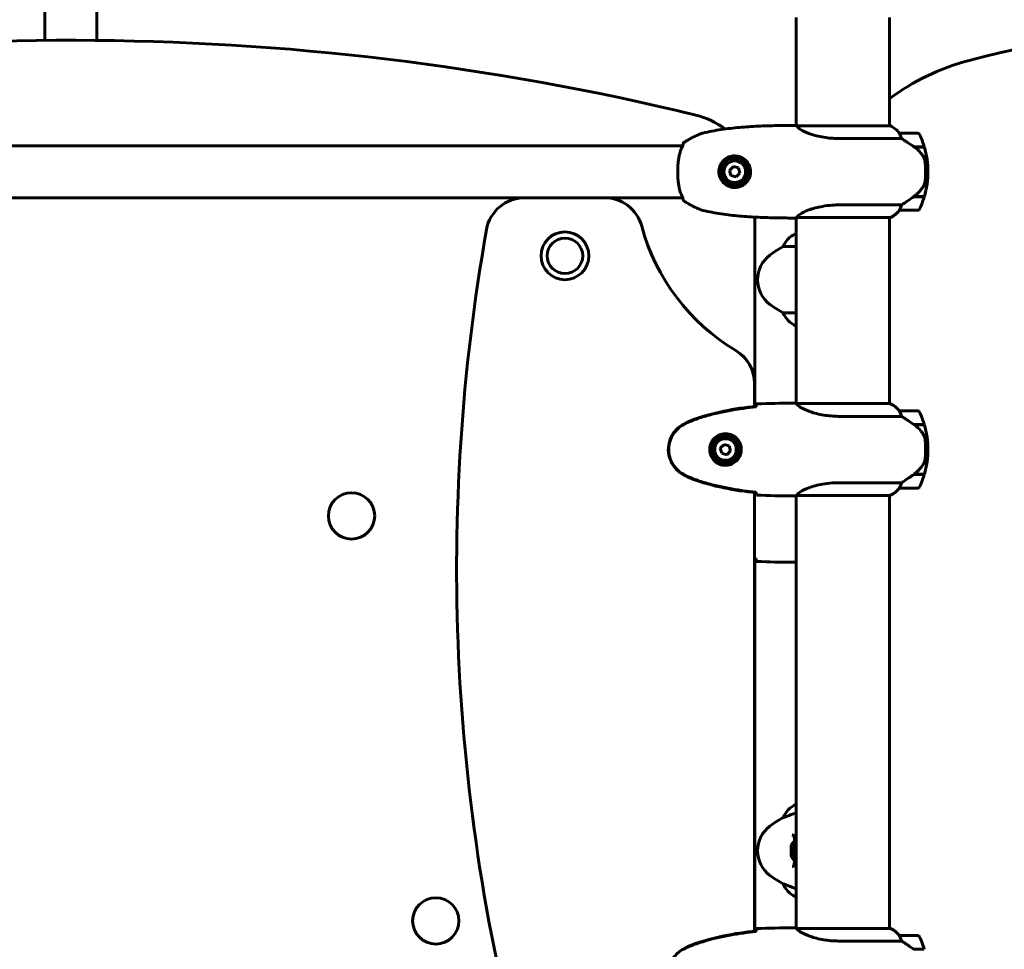
# Model space of a CAD drawing. Units: millimetres. Extents: x 9684 to 23159, y 4430 to 18654.
# Drawn here: x 16628 to 17266, y 16320 to 16923 of the extents above; entities that cross this region are included whole.
import ezdxf

# ---------------------------------------------------------------- set-up
doc = ezdxf.new("R2010")
doc.units = ezdxf.units.MM
doc.header["$LTSCALE"] = 100
doc.layers.add('Widoczne (ISO)', color=7, linetype='Continuous', lineweight=60)
doc.layers.add('Wymiar (ISO)', color=7, linetype='Continuous', lineweight=18, true_color=0x00803f)
doc.styles.add('Tekst etykiety (ISO)', font='tahoma.ttf')
doc.dimstyles.new('Domyślne (ISO)', dxfattribs={"dimscale": 100, "dimtxt": 3.5, "dimasz": 2.5, "dimexe": 3.175, "dimexo": 0, "dimgap": 0.762, "dimtad": 1, "dimtoh": 1, "dimdec": 0, "dimrnd": 1e-08, "dimzin": 0, "dimtxsty": 'Tekst etykiety (ISO)', "dimcen": 0.09, "dimdle": 10, "dimclrd": 256, "dimclre": 256, "dimclrt": 256, "dimadec": 0, "dimazin": 0, "dimtfac": 0.714286, "dimtdec": 0, "dimtmove": 0, "dimatfit": 3, "dimfxl": 1, "dimtolj": 1, "dimtzin": 0, "dimlwd": -1, "dimlwe": -1, "dimarcsym": 0})

# ---------------------------------------------------------------- blocks, each defined once
blk = doc.blocks.new('*D5')
at = {"layer": 'Defpoints', "color": 0, "transparency": 16777216}
for p in [(15191.57, 18624.09), (21526.05, 18624.09), (18068.92, 14724.09)]:
    blk.add_point(p, dxfattribs=at)
at = {"layer": 'Wymiar (ISO)', "transparency": 16777216}
for p, q in [((15191.57, 18624.09), (21843.55, 18624.09)), ((21526.05, 14974.09), (21526.05, 18374.09)), ((18068.92, 14724.09), (21843.55, 14724.09))]:
    blk.add_line(p, q, dxfattribs=at)
for points in [[(21484.38, 18374.09), (21567.72, 18374.09), (21526.05, 18624.09)], [(21484.38, 14974.09), (21567.72, 14974.09), (21526.05, 14724.09)]]:
    blk.add_solid(points, dxfattribs=at)
at = {"layer": 'Wymiar (ISO)', "transparency": 16777216, "insert": (21085.28, 16674.09), "char_height": 350, "attachment_point": 2, "rotation": 90, "style": 'Tekst etykiety (ISO)'}
blk.add_mtext('\\A1;3900', dxfattribs=at)

msp = doc.modelspace()

# ---------------------------------------------------------------- linework, layer by layer
at = {"layer": 'Widoczne (ISO)'}
for p, q in [((16644.57, 17224.64), (16644.57, 16909.19)), ((16678.27, 17224.64), (16678.27, 16909.19)), ((17131.27, 16853.94), (17131.27, 16924.09)), ((17191.57, 16853.81), (17191.57, 16924.09)), ((17192.12, 16853.81), (17131.56, 16853.81)), ((17159.62, 16845.57), (17199.47, 16845.57)), ((17210.07, 16849.09), (17198.07, 16849.09)), ((17057.71, 16840.94), (16271.26, 16840.94)), ((17207.37, 16840.29), (17214.18, 16840.29)), ((17207.65, 16840.09), (17214.24, 16840.09)), ((17207.66, 16840.09), (17207.66, 16840.29)), ((17207.86, 16840.29), (17207.86, 16840.09)), ((17208.47, 16840.09), (17208.47, 16840.29)), ((17208.63, 16840.09), (17208.63, 16840.29)), ((17208.89, 16840.29), (17208.89, 16840.09)), ((17209.1, 16840.09), (17209.1, 16840.29)), ((17090.5, 16827.43), (17088.07, 16824.97)), ((17088.07, 16824.97), (17088.98, 16821.62)), ((17093.86, 16826.55), (17090.5, 16827.43)), ((17094.77, 16823.21), (17093.86, 16826.55)), ((17088.98, 16821.62), (17092.33, 16820.74)), ((17092.33, 16820.74), (17094.77, 16823.21)), ((17215.07, 16824.09), (17216.57, 16824.09)), ((17216.57, 16824.09), (17215.07, 16824.09)), ((16955.24, 16807.24), (16367.6, 16807.24)), ((17006.99, 16807.24), (16955.24, 16807.24)), ((17057.71, 16807.24), (17006.99, 16807.24)), ((17207.37, 16807.89), (17207.17, 16807.89)), ((17214.18, 16807.89), (17207.37, 16807.89)), ((17214.24, 16808.09), (17207.46, 16808.09)), ((17207.66, 16807.89), (17207.66, 16808.09)), ((17207.86, 16808.09), (17207.86, 16807.89)), ((17208.47, 16807.89), (17208.47, 16808.09)), ((17208.63, 16807.89), (17208.63, 16808.09)), ((17208.89, 16808.09), (17208.89, 16807.89)), ((17209.1, 16807.89), (17209.1, 16808.09)), ((17199.47, 16802.6), (17159.62, 16802.6)), ((17198.07, 16799.09), (17210.07, 16799.09)), ((17104.42, 16672.01), (17104.42, 16794.66)), ((17131.27, 16673.94), (17131.27, 16794.24)), ((17131.56, 16794.36), (17192.12, 16794.36)), ((17191.57, 16673.81), (17191.57, 16794.36)), ((17131.27, 16783.81), (17130.72, 16783.81)), ((17122.76, 16775.57), (17131.27, 16775.57)), ((17131.27, 16732.6), (17122.76, 16732.6)), ((17131.01, 16724.18), (17131.27, 16724.18)), ((17104.27, 16671.99), (17104.27, 16686.79)), ((17128.97, 16674.09), (17130.72, 16674.09)), ((17192.12, 16673.81), (17131.56, 16673.81)), ((17191.83, 16673.99), (17191.57, 16673.99)), ((17159.62, 16665.57), (17199.47, 16665.57)), ((17210.07, 16669.09), (17198.07, 16669.09)), ((17207.37, 16660.29), (17214.18, 16660.29)), ((17207.62, 16660.11), (17207.62, 16660.29)), ((17207.65, 16660.09), (17214.24, 16660.09)), ((17207.82, 16660.29), (17207.82, 16660.09)), ((17208.44, 16660.09), (17208.44, 16660.29)), ((17208.61, 16660.09), (17208.61, 16660.29)), ((17208.87, 16660.29), (17208.87, 16660.09)), ((17209.09, 16660.09), (17209.09, 16660.29)), ((17084.53, 16647.43), (17082.07, 16644.99)), ((17087.87, 16646.53), (17084.53, 16647.43)), ((17088.76, 16643.18), (17087.87, 16646.53)), ((17082.07, 16644.99), (17082.96, 16641.64)), ((17082.96, 16641.64), (17086.31, 16640.74)), ((17086.31, 16640.74), (17088.76, 16643.18)), ((17215.07, 16644.09), (17216.57, 16644.09)), ((17216.57, 16644.09), (17215.07, 16644.09)), ((17207.37, 16627.89), (17207.17, 16627.89)), ((17214.18, 16627.89), (17207.37, 16627.89)), ((17214.24, 16628.09), (17207.46, 16628.09)), ((17207.62, 16627.89), (17207.62, 16628.09)), ((17207.82, 16628.09), (17207.82, 16627.89)), ((17208.44, 16627.89), (17208.44, 16628.09)), ((17208.61, 16627.89), (17208.61, 16628.09)), ((17208.87, 16628.09), (17208.87, 16627.89)), ((17209.09, 16627.89), (17209.09, 16628.09)), ((17199.47, 16622.6), (17159.62, 16622.6)), ((17104.27, 16331.99), (17104.27, 16616.18)), ((17128.97, 16614.09), (17130.72, 16614.09)), ((17131.27, 16333.94), (17131.27, 16614.17)), ((17131.32, 16614.18), (17191.83, 16614.18)), ((17191.57, 16333.81), (17191.57, 16614.18)), ((17198.07, 16619.09), (17210.07, 16619.09)), ((17104.42, 16332.01), (17104.42, 16573.49)), ((17128.97, 16571.09), (17130.72, 16571.09)), ((17131.27, 16413.99), (17131.01, 16413.99)), ((17122.76, 16405.57), (17122.8, 16405.57)), ((17122.8, 16362.6), (17122.76, 16362.6)), ((17130.72, 16354.36), (17131.27, 16354.36)), ((17128.97, 16334.09), (17130.72, 16334.09)), ((17192.12, 16333.81), (17131.56, 16333.81)), ((17191.83, 16333.99), (17191.57, 16333.99)), ((17210.07, 16329.09), (17198.07, 16329.09)), ((17159.62, 16325.57), (17199.47, 16325.57)), ((17207.37, 16320.29), (17214.18, 16320.29))]:
    msp.add_line(p, q, dxfattribs=at)
for centre, radius in [((17091.42, 16824.09), 8.75), ((17091.42, 16824.09), 7), ((16981.42, 16769.59), 15.5), ((16981.42, 16769.59), 11.5), ((17085.42, 16644.09), 8.75), ((17085.42, 16644.09), 7), ((16843.18, 16601.09), 15), ((16897.76, 16338.62), 15)]:
    msp.add_circle(centre, radius, dxfattribs=at)
for centre, radius, start, end in [((17415.06, 16240.5), 677.85, 77.38555, 104.68219), ((16661.42, 15193.89), 1715.39, 76.35052, 103.45375), ((17281.27, 16751.11), 150, 104.68219, 126.72679), ((17054.42, 16812.24), 50, 52.18939, 76.35052), ((17130.72, 16853.59), 0.5, 89.00139, 90.00436), ((17192.12, 16853.31), 0.5, 64.01719, 90), ((17192.12, 16853.31), 0.5, 64.01719, 90), ((17185.33, 16839.37), 16, 37.36934, 64.01719), ((17185.33, 16839.37), 16, 37.36934, 64.01719), ((17198.07, 16848.09), 1, 90, 91.41764), ((17210.07, 16848.09), 1, 25.81482, 90), ((17160.46, 16824.09), 56.11, 16.78014, 25.81482), ((17160.46, 16824.09), 56.11, 0, 16.56696), ((17160.46, 16824.09), 56.11, 343.43304, 0), ((16955.24, 16782.24), 25, 90, 169.9354), ((17006.99, 16782.24), 25, 15.1628, 90), ((17160.46, 16824.09), 56.11, 334.18518, 343.21986), ((17185.33, 16808.8), 16, 295.98281, 322.63066), ((17185.33, 16808.8), 16, 295.98281, 322.63066), ((17198.07, 16800.09), 1, 268.58236, 270), ((17210.07, 16800.09), 1, 270, 334.18518), ((17130.72, 16794.59), 0.5, 269.99564, 270.99861), ((17192.12, 16794.86), 0.5, 270, 295.98281), ((17192.12, 16794.86), 0.5, 270, 295.98281), ((18168.8, 16566.84), 1257.53, 169.9354, 195.22309), ((17161.42, 16824.09), 135, 195.1628, 239.10693), ((17137.51, 16769.37), 16, 115.98281, 157.21576), ((17130.72, 16783.31), 0.5, 90, 115.98281), ((17156.22, 16714.09), 70, 118.55574, 126.8699), ((17126.22, 16754.09), 20, 126.8699, 233.1301), ((17156.22, 16794.09), 70, 233.1301, 241.44426), ((17137.51, 16738.8), 16, 202.78424, 246.0245), ((17079.27, 16686.79), 25, 0, 59.10693), ((17192.12, 16673.59), 0.5, 125.3151, 153.66237), ((17185.33, 16659.37), 16, 37.36934, 66.0245), ((17192.12, 16673.31), 0.5, 64.01719, 90), ((17185.33, 16659.37), 16, 37.36934, 64.01719), ((17198.07, 16668.09), 1, 90, 91.41764), ((17210.07, 16668.09), 1, 25.81482, 90), ((17160.46, 16644.09), 56.11, 16.78014, 25.81482), ((17160.46, 16644.09), 56.11, 0, 16.56696), ((17160.46, 16644.09), 56.11, 343.43304, 0), ((17160.46, 16644.09), 56.11, 334.18518, 343.21986), ((17185.33, 16628.8), 16, 293.9755, 322.63066), ((17185.33, 16628.8), 16, 295.98281, 322.63066), ((17198.07, 16620.09), 1, 268.58236, 270), ((17210.07, 16620.09), 1, 270, 334.18518), ((17137.51, 16399.37), 16, 113.9755, 157.21576), ((17156.22, 16344.09), 70, 118.55574, 126.8699), ((17126.22, 16384.09), 20, 126.8699, 233.1301), ((17137.09, 16384.09), 9.67, 136.5882, 161.87613), ((17137.09, 16384.09), 9.67, 198.12387, 223.41177), ((17156.22, 16424.09), 70, 233.1301, 241.44426), ((17137.51, 16368.8), 16, 202.78424, 244.01719), ((17130.72, 16354.86), 0.5, 244.01719, 270), ((17192.12, 16333.59), 0.5, 125.3151, 153.66237), ((17185.33, 16319.37), 16, 37.36934, 66.0245), ((17192.12, 16333.31), 0.5, 64.01719, 90), ((17185.33, 16319.37), 16, 37.36934, 64.01719), ((17198.07, 16328.09), 1, 90, 91.41764), ((17210.07, 16328.09), 1, 25.81482, 90), ((17160.46, 16304.09), 56.11, 16.78014, 25.81482)]:
    msp.add_arc(centre, radius, start, end, dxfattribs=at)
for centre, major_axis, ratio, start_param, end_param in [((17205.86, 16808.54), (-12.43, -8.81), 0.085302, 1.617054, 1.638925), ((17205.86, 16628.54), (-12.43, -8.81), 0.085302, 1.617054, 1.638925), ((17137.09, 16385.41), (-9.19, 0), 0.898178, 6.093567, 6.472804), ((17137.09, 16387.08), (-9.19, 0), 0.068356, 6.260815, 6.472804), ((17137.09, 16385.76), (-9.19, 0), 0.829822, 6.122702, 6.305555), ((17137.09, 16382.41), (-9.19, 0), 0.829822, 6.093567, 6.472804), ((17137.09, 16381.09), (-9.19, 0), 0.068356, 6.122702, 6.472804), ((17137.09, 16382.77), (-9.19, 0), 0.898178, 6.122702, 6.305555)]:
    msp.add_ellipse(centre, major_axis=major_axis, ratio=ratio, start_param=start_param, end_param=end_param, dxfattribs=at)
for points, knots in [([(17070.76, 16849.18), (17072.72, 16849.63), (17074.69, 16850.03), (17078.63, 16850.76), (17080.61, 16851.09), (17084.58, 16851.69), (17086.57, 16851.95), (17090.56, 16852.42), (17092.56, 16852.63), (17096.57, 16852.99), (17098.57, 16853.15), (17102.59, 16853.41), (17104.6, 16853.53), (17110.63, 16853.81), (17114.65, 16853.92), (17122.7, 16854.06), (17126.72, 16854.09), (17130.72, 16854.09)], [-6.00519, -6.00519, -6.00519, -6.00519, -5.404671, -5.404671, -4.804152, -4.804152, -4.203633, -4.203633, -3.603114, -3.603114, -3.002595, -3.002595, -2.402076, -2.402076, -1.201038, -1.201038, 0, 0, 0, 0]), ([(17131.64, 16853.81), (17131.56, 16853.83), (17131.5, 16853.86), (17131.35, 16853.91), (17131.27, 16853.93), (17131.14, 16853.98), (17131.09, 16854), (17130.99, 16854.03), (17130.95, 16854.04), (17130.9, 16854.06), (17130.88, 16854.06), (17130.83, 16854.07), (17130.82, 16854.08), (17130.73, 16854.09)], [9.0270792, 9.0270792, 9.0270792, 9.0270792, 9.1263972, 9.1263972, 9.2587381, 9.2587381, 9.391079, 9.391079, 9.5234199, 9.5234199, 9.5895904, 9.5895904, 9.6557608, 9.6557608, 9.6557608, 9.6557608]), ([(17131.54, 16853.81), (17131.54, 16853.81), (17131.53, 16853.81), (17131.53, 16853.81), (17131.52, 16853.81), (17131.51, 16853.81), (17131.5, 16853.8), (17131.48, 16853.8), (17131.47, 16853.8), (17131.46, 16853.78), (17131.46, 16853.77), (17131.47, 16853.76), (17131.47, 16853.76), (17131.47, 16853.76)], [-0.6769435, -0.6769435, -0.6769435, -0.6769435, -0.6754271, -0.6754271, -0.6691157, -0.6691157, -0.6591481, -0.6591481, -0.6186601, -0.6186601, -0.5430404, -0.5430404, -0.5428072, -0.5428072, -0.5428072, -0.5428072]), ([(17159.62, 16845.57), (17156.44, 16845.57), (17153.29, 16845.79), (17146.96, 16846.68), (17143.89, 16847.39), (17138.69, 16849.05), (17136.62, 16849.97), (17133.66, 16851.62), (17132.74, 16852.33), (17131.8, 16853.26), (17131.59, 16853.55), (17131.47, 16853.76)], [0.155968, 0.155968, 0.155968, 0.155968, 1.115261, 1.115261, 2.198537, 2.198537, 3.266815, 3.266815, 4.24236, 4.24236, 4.896886, 4.896886, 4.896886, 4.896886]), ([(17070.76, 16849.18), (17070.46, 16849.11), (17070.21, 16849.02), (17069.08, 16848.6), (17068.25, 16848.24), (17066.57, 16847.49), (17065.75, 16847.1), (17064.11, 16846.28), (17063.3, 16845.86), (17061.69, 16844.98), (17060.9, 16844.52), (17059.55, 16843.71), (17059, 16843.37), (17058.45, 16843.01)], [7.40112, 7.40112, 7.40112, 7.40112, 7.478889, 7.478889, 7.751414, 7.751414, 8.023938, 8.023938, 8.296463, 8.296463, 8.568988, 8.568988, 8.763743, 8.763743, 8.763743, 8.763743]), ([(17198.27, 16848.52), (17198.21, 16848.63), (17198.14, 16848.77), (17198.03, 16849.01), (17198.03, 16849.06), (17198.03, 16849.08), (17198.04, 16849.08), (17198.04, 16849.09), (17198.04, 16849.09), (17198.04, 16849.09)], [0, 0, 0, 0, 0.0649331, 0.0649331, 0.1383366, 0.1383366, 0.1704192, 0.1704192, 0.1962839, 0.1962839, 0.1962839, 0.1962839]), ([(17199.47, 16845.57), (17199.32, 16846.08), (17199.15, 16846.55), (17198.74, 16847.58), (17198.49, 16848.11), (17198.27, 16848.52)], [0.0001663, 0.0001663, 0.0001663, 0.0001663, 0.190884, 0.190884, 0.4484016, 0.4484016, 0.4484016, 0.4484016]), ([(17207.65, 16840.09), (17206.35, 16841.01), (17205.01, 16841.94), (17202.99, 16843.29), (17202.28, 16843.76), (17200.85, 16844.7), (17200.12, 16845.16), (17199.47, 16845.57)], [0, 0, 0, 0, 0.481827, 0.481827, 0.74882, 0.74882, 1.050013, 1.050013, 1.050013, 1.050013]), ([(17057.2, 16839.74), (17056.89, 16839.13), (17056.59, 16838.43), (17056.08, 16836.95), (17055.85, 16836.16), (17055.45, 16834.52), (17055.27, 16833.66), (17054.98, 16831.88), (17054.86, 16830.97), (17054.66, 16829.13), (17054.59, 16828.19), (17054.49, 16826.29), (17054.46, 16825.33), (17054.45, 16823.41), (17054.47, 16822.47), (17054.55, 16820.58), (17054.62, 16819.64), (17054.79, 16817.8), (17054.9, 16816.9), (17055.16, 16815.15), (17055.31, 16814.3), (17055.68, 16812.67), (17055.88, 16811.89), (17056.27, 16810.65), (17056.44, 16810.17), (17056.8, 16809.26), (17057, 16808.83), (17057.2, 16808.43)], [0, 0, 0, 0, 0.325348, 0.325348, 0.635244, 0.635244, 0.935916, 0.935916, 1.225165, 1.225165, 1.510014, 1.510014, 1.790509, 1.790509, 2.069586, 2.069586, 2.35102, 2.35102, 2.63369, 2.63369, 2.923681, 2.923681, 3.220212, 3.220212, 3.429897, 3.429897, 3.639582, 3.639582, 3.639582, 3.639582]), ([(17058, 16842.27), (17058, 16842.27), (17058, 16842.25), (17057.99, 16842.15), (17057.98, 16842.07), (17057.95, 16841.84), (17057.92, 16841.68), (17057.83, 16841.31), (17057.77, 16841.09), (17057.58, 16840.58), (17057.46, 16840.29), (17057.27, 16839.89), (17057.24, 16839.81), (17057.2, 16839.74)], [0.271376, 0.271376, 0.271376, 0.271376, 0.432814, 0.432814, 0.641362, 0.641362, 0.84991, 0.84991, 1.058458, 1.058458, 1.267006, 1.267006, 1.314116, 1.314116, 1.314116, 1.314116]), ([(17057.71, 16840.94), (17057.77, 16841.09), (17057.81, 16841.24), (17057.9, 16841.57), (17057.93, 16841.74), (17057.97, 16842), (17057.99, 16842.1), (17058, 16842.23), (17058, 16842.27), (17058, 16842.27)], [0.2836592, 0.2836592, 0.2836592, 0.2836592, 0.417096, 0.417096, 0.625644, 0.625644, 0.8341921, 0.8341921, 1.0427401, 1.0427401, 1.0427401, 1.0427401]), ([(17058.46, 16843.02), (17058.46, 16843.02), (17058.46, 16843.02), (17058.38, 16842.97), (17058.31, 16842.91), (17058.18, 16842.77), (17058.13, 16842.7), (17058.05, 16842.52), (17058.02, 16842.43), (17058.01, 16842.32), (17058, 16842.29), (17058, 16842.27)], [-0.0005465, -0.0005465, -0.0005465, -0.0005465, 0, 0, 0.0338117, 0.0338117, 0.0663563, 0.0663563, 0.0988154, 0.0988154, 0.1080299, 0.1080299, 0.1080299, 0.1080299]), ([(17213.21, 16834.52), (17212.85, 16835.03), (17212.46, 16835.54), (17210.74, 16837.6), (17209.24, 16838.95), (17207.65, 16840.09)], [0.5724832, 0.5724832, 0.5724832, 0.5724832, 0.6422282, 0.6422282, 0.8608733, 0.8608733, 0.8608733, 0.8608733]), ([(17091.76, 16834.33), (17092.43, 16834.31), (17093.08, 16834.22), (17094.71, 16833.85), (17095.65, 16833.48), (17097.01, 16832.7), (17097.48, 16832.37), (17098.79, 16831.29), (17099.55, 16830.44), (17100.62, 16828.69), (17100.98, 16827.89), (17101.57, 16825.92), (17101.72, 16824.71), (17101.6, 16822.53), (17101.4, 16821.57), (17100.77, 16819.78), (17100.34, 16818.96), (17099.26, 16817.41), (17098.59, 16816.7), (17096.72, 16815.19), (17095.39, 16814.52), (17092.85, 16813.87), (17091.65, 16813.77), (17089.62, 16813.96), (17088.79, 16814.14), (17086.63, 16814.91), (17085.35, 16815.7), (17083.5, 16817.48), (17082.82, 16818.4), (17081.7, 16820.58), (17081.32, 16821.89), (17081.1, 16824.4), (17081.21, 16825.61), (17081.61, 16827.07), (17081.7, 16827.37), (17082.13, 16828.5), (17082.55, 16829.31), (17083.34, 16830.41), (17083.63, 16830.76), (17084.49, 16831.69), (17085.13, 16832.22), (17086.13, 16832.87), (17086.45, 16833.06), (17087.46, 16833.57), (17088.18, 16833.84), (17089.87, 16834.27), (17090.83, 16834.36), (17091.76, 16834.33)], [-6.854159, -6.854159, -6.854159, -6.854159, -6.632461, -6.632461, -6.277745, -6.277745, -6.073814, -6.073814, -5.680104, -5.680104, -5.399303, -5.399303, -5.040172, -5.040172, -4.745534, -4.745534, -4.445435, -4.445435, -4.109663, -4.109663, -3.590765, -3.590765, -3.196102, -3.196102, -2.933742, -2.933742, -2.493978, -2.493978, -2.15869, -2.15869, -1.757821, -1.757821, -1.400181, -1.400181, -1.305065, -1.305065, -1.034971, -1.034971, -0.89956, -0.89956, -0.652706, -0.652706, -0.541229, -0.541229, -0.308124, -0.308124, 0, 0, 0, 0]), ([(17213.21, 16834.52), (17213.59, 16833.97), (17213.91, 16833.36), (17214.42, 16832), (17214.59, 16831.27), (17214.68, 16830.49)], [0, 0, 0, 0, 0.2223532, 0.2223532, 0.4551306, 0.4551306, 0.4551306, 0.4551306]), ([(17214.77, 16818.4), (17214.78, 16818.57), (17214.8, 16818.76), (17214.85, 16819.29), (17214.89, 16819.64), (17214.95, 16820.45), (17214.98, 16820.88), (17215.02, 16821.83), (17215.04, 16822.33), (17215.06, 16823.26), (17215.07, 16823.68), (17215.07, 16824.09), (17215.07, 16824.36), (17215.07, 16824.63), (17215.06, 16825.32), (17215.04, 16825.73), (17215.02, 16826.33), (17215.01, 16826.54), (17214.98, 16827.14), (17214.96, 16827.49), (17214.92, 16828.09), (17214.9, 16828.34), (17214.85, 16828.93), (17214.82, 16829.23), (17214.77, 16829.78), (17214.74, 16830.01), (17214.71, 16830.31), (17214.7, 16830.41), (17214.68, 16830.49)], [6.914575, 6.914575, 6.914575, 6.914575, 7.025602, 7.025602, 7.185634, 7.185634, 7.334276, 7.334276, 7.470354, 7.470354, 7.570079, 7.570079, 7.570079, 7.635772, 7.635772, 7.74088, 7.74088, 7.801274, 7.801274, 7.91791, 7.91791, 8.016058, 8.016058, 8.170389, 8.170389, 8.327265, 8.327265, 8.406835, 8.406835, 8.406835, 8.406835]), ([(17213.42, 16814.34), (17213.56, 16814.58), (17213.7, 16814.82), (17213.96, 16815.33), (17214.07, 16815.59), (17214.28, 16816.13), (17214.37, 16816.4), (17214.52, 16816.96), (17214.59, 16817.24), (17214.69, 16817.82), (17214.74, 16818.11), (17214.77, 16818.4)], [0, 0, 0, 0, 0.0831461, 0.0831461, 0.1662923, 0.1662923, 0.2494384, 0.2494384, 0.3325845, 0.3325845, 0.4157306, 0.4157306, 0.4157306, 0.4157306]), ([(17207.45, 16808.08), (17207.94, 16808.43), (17208.41, 16808.79), (17209.31, 16809.55), (17209.75, 16809.95), (17210.59, 16810.76), (17210.99, 16811.18), (17211.75, 16812.05), (17212.11, 16812.49), (17212.79, 16813.4), (17213.12, 16813.87), (17213.42, 16814.34)], [0, 0, 0, 0, 0.1751235, 0.1751235, 0.3502469, 0.3502469, 0.5253704, 0.5253704, 0.7004938, 0.7004938, 0.8756173, 0.8756173, 0.8756173, 0.8756173]), ([(17057.2, 16808.43), (17057.37, 16808.1), (17057.5, 16807.79), (17057.71, 16807.24), (17057.79, 16807.01), (17057.9, 16806.6), (17057.93, 16806.44), (17057.97, 16806.17), (17057.99, 16806.07), (17058, 16805.94), (17058, 16805.91), (17058, 16805.91)], [0, 0, 0, 0, 0.208548, 0.208548, 0.417096, 0.417096, 0.625644, 0.625644, 0.834192, 0.834192, 1.04274, 1.04274, 1.04274, 1.04274]), ([(17057.98, 16806.1), (17057.98, 16806.13), (17057.97, 16806.17), (17057.95, 16806.34), (17057.92, 16806.49), (17057.84, 16806.83), (17057.78, 16807.02), (17057.71, 16807.24)], [0.5611589, 0.5611589, 0.5611589, 0.5611589, 0.6413021, 0.6413021, 0.8498501, 0.8498501, 1.0304859, 1.0304859, 1.0304859, 1.0304859]), ([(17058, 16805.91), (17058, 16805.91), (17058, 16805.93), (17058, 16805.97), (17057.99, 16805.98), (17057.99, 16805.99)], [0.2713758, 0.2713758, 0.2713758, 0.2713758, 0.4327541, 0.4327541, 0.4569688, 0.4569688, 0.4569688, 0.4569688]), ([(17058.46, 16805.15), (17058.46, 16805.15), (17058.46, 16805.15), (17058.38, 16805.2), (17058.31, 16805.26), (17058.18, 16805.4), (17058.13, 16805.48), (17058.05, 16805.65), (17058.02, 16805.74), (17058.01, 16805.85), (17058, 16805.88), (17058, 16805.91)], [-0.10796068, -0.10796068, -0.10796068, -0.10796068, -0.10748738, -0.10748738, -0.07820466, -0.07820466, -0.05001927, -0.05001927, -0.02190803, -0.02190803, -0.01392772, -0.01392772, -0.01392772, -0.01392772]), ([(17199.47, 16802.6), (17199.78, 16802.8), (17200.11, 16803), (17201.58, 16803.95), (17202.85, 16804.78), (17205.22, 16806.38), (17206.31, 16807.13), (17207.37, 16807.89)], [-2.553905, -2.553905, -2.553905, -2.553905, -2.410923, -2.410923, -1.933986, -1.933986, -1.54469, -1.54469, -1.54469, -1.54469]), ([(17058.45, 16805.16), (17059.22, 16804.66), (17060, 16804.19), (17061.58, 16803.26), (17062.38, 16802.81), (17063.99, 16801.95), (17064.81, 16801.53), (17066.45, 16800.74), (17067.29, 16800.35), (17068.55, 16799.81), (17068.97, 16799.63), (17069.83, 16799.29), (17070.23, 16799.11), (17070.76, 16798.99)], [0.472223, 0.472223, 0.472223, 0.472223, 0.744748, 0.744748, 1.017272, 1.017272, 1.289797, 1.289797, 1.562322, 1.562322, 1.698584, 1.698584, 1.834847, 1.834847, 1.834847, 1.834847]), ([(17130.72, 16794.09), (17126.72, 16794.09), (17122.7, 16794.11), (17114.65, 16794.25), (17110.63, 16794.36), (17104.6, 16794.65), (17102.59, 16794.76), (17098.57, 16795.03), (17096.57, 16795.18), (17092.56, 16795.54), (17090.56, 16795.75), (17086.57, 16796.22), (17084.58, 16796.49), (17080.61, 16797.08), (17078.63, 16797.41), (17074.69, 16798.14), (17072.72, 16798.54), (17070.76, 16798.99)], [-6.00519, -6.00519, -6.00519, -6.00519, -4.804152, -4.804152, -3.603114, -3.603114, -3.002595, -3.002595, -2.402076, -2.402076, -1.801557, -1.801557, -1.201038, -1.201038, -0.600519, -0.600519, 0, 0, 0, 0]), ([(17131.47, 16794.41), (17131.57, 16794.58), (17131.73, 16794.81), (17132.35, 16795.47), (17132.89, 16795.95), (17135.09, 16797.44), (17137.11, 16798.46), (17141.96, 16800.24), (17144.95, 16801.06), (17150.29, 16801.99), (17152.37, 16802.25), (17156.19, 16802.54), (17157.9, 16802.6), (17159.62, 16802.6)], [0.777743, 0.777743, 0.777743, 0.777743, 1.335665, 1.335665, 2.108644, 2.108644, 3.44936, 3.44936, 4.840595, 4.840595, 5.656639, 5.656639, 6.296646, 6.296646, 6.296646, 6.296646]), ([(17198.04, 16799.09), (17198.04, 16799.09), (17198.04, 16799.09), (17198.03, 16799.1), (17198.03, 16799.11), (17198.06, 16799.21), (17198.08, 16799.27), (17198.15, 16799.43), (17198.2, 16799.53), (17198.27, 16799.65)], [0, 0, 0, 0, 0.0892681, 0.0892681, 0.2434802, 0.2434802, 0.344433, 0.344433, 0.4329441, 0.4329441, 0.4329441, 0.4329441]), ([(17198.27, 16799.65), (17198.44, 16799.98), (17198.63, 16800.38), (17199.05, 16801.35), (17199.28, 16801.95), (17199.47, 16802.6)], [0, 0, 0, 0, 0.2028161, 0.2028161, 0.4461333, 0.4461333, 0.4461333, 0.4461333]), ([(17131.64, 16794.36), (17131.56, 16794.34), (17131.5, 16794.32), (17131.35, 16794.26), (17131.27, 16794.24), (17131.14, 16794.19), (17131.09, 16794.17), (17130.99, 16794.14), (17130.95, 16794.13), (17130.9, 16794.11), (17130.88, 16794.11), (17130.83, 16794.1), (17130.82, 16794.09), (17130.73, 16794.09)], [-1.7198951, -1.7198951, -1.7198951, -1.7198951, -1.6205771, -1.6205771, -1.4882362, -1.4882362, -1.3558953, -1.3558953, -1.2235544, -1.2235544, -1.157384, -1.157384, -1.0912135, -1.0912135, -1.0912135, -1.0912135]), ([(17131.47, 16794.41), (17131.46, 16794.41), (17131.46, 16794.4), (17131.46, 16794.39), (17131.46, 16794.38), (17131.48, 16794.37), (17131.49, 16794.37), (17131.5, 16794.37), (17131.51, 16794.37), (17131.52, 16794.37), (17131.52, 16794.37), (17131.53, 16794.37), (17131.53, 16794.36), (17131.54, 16794.36)], [-1.6906336, -1.6906336, -1.6906336, -1.6906336, -1.6582329, -1.6582329, -1.605027, -1.605027, -1.5884406, -1.5884406, -1.5808181, -1.5808181, -1.575983, -1.575983, -1.5733952, -1.5733952, -1.5733952, -1.5733952]), ([(17105.32, 16672.1), (17098.29, 16671.37), (17091.24, 16670.36), (17077.23, 16667.46), (17070.22, 16665.53), (17063.47, 16662.98)], [0.03904, 0.03904, 0.03904, 0.03904, 2.160856, 2.160856, 4.32787, 4.32787, 4.32787, 4.32787]), ([(17105.33, 16671.78), (17102.5, 16671.49), (17099.67, 16671.15), (17094.01, 16670.37), (17091.19, 16669.92), (17085.56, 16668.9), (17082.75, 16668.32), (17077.18, 16667.02), (17074.42, 16666.29), (17068.94, 16664.65), (17066.23, 16663.75), (17063.55, 16662.75)], [5.523572, 5.523572, 5.523572, 5.523572, 6.373336, 6.373336, 7.223204, 7.223204, 8.073072, 8.073072, 8.92294, 8.92294, 9.772808, 9.772808, 9.772808, 9.772808]), ([(17105.32, 16671.78), (17105.32, 16671.85), (17105.32, 16671.93), (17105.32, 16672.04), (17105.32, 16672.07), (17105.32, 16672.1)], [0.017728, 0.017728, 0.017728, 0.017728, 0.1537298, 0.1537298, 0.2045095, 0.2045095, 0.2045095, 0.2045095]), ([(17105.34, 16672.04), (17105.34, 16672.27), (17105.35, 16672.49), (17105.38, 16673.08), (17105.4, 16673.4), (17105.42, 16673.62)], [9.0036319, 9.0036319, 9.0036319, 9.0036319, 9.2941564, 9.2941564, 9.8897117, 9.8897117, 9.8897117, 9.8897117]), ([(17131.27, 16674.01), (17131.03, 16674.06), (17130.84, 16674.09), (17130.72, 16674.09), (17130.72, 16674.09), (17130.72, 16674.09)], [2.936644, 2.936644, 2.936644, 2.936644, 3.1347187, 3.1347187, 3.136385, 3.136385, 3.136385, 3.136385]), ([(17131.64, 16673.81), (17131.56, 16673.83), (17131.49, 16673.86), (17131.35, 16673.91), (17131.27, 16673.93), (17131.14, 16673.98), (17131.09, 16674), (17130.99, 16674.03), (17130.95, 16674.04), (17130.9, 16674.06), (17130.88, 16674.06), (17130.83, 16674.08), (17130.82, 16674.09), (17130.72, 16674.09)], [9.0270792, 9.0270792, 9.0270792, 9.0270792, 9.1268237, 9.1268237, 9.259591, 9.259591, 9.3923584, 9.3923584, 9.5251257, 9.5251257, 9.5915094, 9.5915094, 9.6578931, 9.6578931, 9.6578931, 9.6578931]), ([(17131.54, 16673.81), (17131.54, 16673.81), (17131.53, 16673.81), (17131.53, 16673.81), (17131.52, 16673.81), (17131.51, 16673.81), (17131.5, 16673.8), (17131.48, 16673.8), (17131.47, 16673.8), (17131.46, 16673.78), (17131.46, 16673.77), (17131.47, 16673.76), (17131.47, 16673.76), (17131.47, 16673.76)], [-0.6769435, -0.6769435, -0.6769435, -0.6769435, -0.6754271, -0.6754271, -0.6691157, -0.6691157, -0.6591481, -0.6591481, -0.6186601, -0.6186601, -0.5430404, -0.5430404, -0.5428072, -0.5428072, -0.5428072, -0.5428072]), ([(17159.62, 16665.57), (17156.44, 16665.57), (17153.29, 16665.79), (17146.96, 16666.68), (17143.89, 16667.39), (17138.69, 16669.05), (17136.62, 16669.97), (17133.66, 16671.62), (17132.74, 16672.33), (17131.8, 16673.26), (17131.59, 16673.55), (17131.47, 16673.76)], [0.155968, 0.155968, 0.155968, 0.155968, 1.115261, 1.115261, 2.198537, 2.198537, 3.266815, 3.266815, 4.24236, 4.24236, 4.896886, 4.896886, 4.896886, 4.896886]), ([(17198.27, 16668.52), (17198.21, 16668.63), (17198.14, 16668.77), (17198.03, 16669.01), (17198.03, 16669.06), (17198.03, 16669.08), (17198.04, 16669.08), (17198.04, 16669.09), (17198.04, 16669.09), (17198.04, 16669.09)], [0, 0, 0, 0, 0.0649331, 0.0649331, 0.1383366, 0.1383366, 0.1704192, 0.1704192, 0.1962839, 0.1962839, 0.1962839, 0.1962839]), ([(17199.47, 16665.57), (17199.32, 16666.08), (17199.15, 16666.55), (17198.74, 16667.58), (17198.49, 16668.11), (17198.27, 16668.52)], [0.0001663, 0.0001663, 0.0001663, 0.0001663, 0.190884, 0.190884, 0.4484016, 0.4484016, 0.4484016, 0.4484016]), ([(17207.65, 16660.09), (17206.35, 16661.01), (17205.01, 16661.94), (17202.99, 16663.29), (17202.28, 16663.76), (17200.85, 16664.7), (17200.12, 16665.16), (17199.47, 16665.57)], [0, 0, 0, 0, 0.481827, 0.481827, 0.74882, 0.74882, 1.050013, 1.050013, 1.050013, 1.050013]), ([(17057.98, 16660.39), (17055.84, 16659.15), (17053.94, 16657.53), (17050.86, 16653.64), (17049.72, 16651.41), (17048.41, 16646.7), (17048.23, 16644.28), (17048.8, 16639.51), (17049.55, 16637.21), (17051.6, 16633.53), (17052.7, 16632.08), (17055.19, 16629.63), (17056.53, 16628.62), (17057.98, 16627.78)], [0.03914, 0.03914, 0.03914, 0.03914, 0.785446, 0.785446, 1.53395, 1.53395, 2.25925, 2.25925, 2.981422, 2.981422, 3.528263, 3.528263, 4.033004, 4.033004, 4.033004, 4.033004]), ([(17058.12, 16660.15), (17057.18, 16659.61), (17056.27, 16658.99), (17054.63, 16657.63), (17053.88, 16656.91), (17052.55, 16655.39), (17051.94, 16654.58), (17050.89, 16652.89), (17050.43, 16652.01), (17049.68, 16650.21), (17049.37, 16649.28), (17048.92, 16647.39), (17048.76, 16646.43), (17048.62, 16644.5), (17048.62, 16643.54), (17048.78, 16641.62), (17048.94, 16640.66), (17049.41, 16638.78), (17049.71, 16637.86), (17050.47, 16636.08), (17050.93, 16635.22), (17051.97, 16633.55), (17052.56, 16632.76), (17053.87, 16631.27), (17054.59, 16630.58), (17056.23, 16629.22), (17057.15, 16628.58), (17058.12, 16628.02)], [0, 0, 0, 0, 0.309737, 0.309737, 0.601073, 0.601073, 0.885288, 0.885288, 1.162586, 1.162586, 1.437627, 1.437627, 1.709863, 1.709863, 1.980965, 1.980965, 2.253779, 2.253779, 2.525671, 2.525671, 2.801201, 2.801201, 3.078831, 3.078831, 3.362527, 3.362527, 3.680704, 3.680704, 3.680704, 3.680704]), ([(17063.47, 16662.98), (17062.51, 16662.63), (17061.56, 16662.22), (17059.74, 16661.35), (17058.85, 16660.89), (17057.98, 16660.39)], [0.0001517, 0.0001517, 0.0001517, 0.0001517, 0.3070421, 0.3070421, 0.6062661, 0.6062661, 0.6062661, 0.6062661]), ([(17063.55, 16662.75), (17063.17, 16662.61), (17062.8, 16662.46), (17062.06, 16662.15), (17061.69, 16661.98), (17060.96, 16661.65), (17060.59, 16661.47), (17059.88, 16661.11), (17059.52, 16660.93), (17058.82, 16660.55), (17058.47, 16660.35), (17058.12, 16660.15)], [0, 0, 0, 0, 0.1171077, 0.1171077, 0.2342154, 0.2342154, 0.351323, 0.351323, 0.4684307, 0.4684307, 0.5855384, 0.5855384, 0.5855384, 0.5855384]), ([(17213.21, 16654.52), (17212.85, 16655.03), (17212.46, 16655.54), (17210.74, 16657.6), (17209.24, 16658.95), (17207.65, 16660.09)], [0.5724832, 0.5724832, 0.5724832, 0.5724832, 0.6422282, 0.6422282, 0.8608733, 0.8608733, 0.8608733, 0.8608733]), ([(17085.79, 16654.33), (17086.47, 16654.3), (17087.14, 16654.21), (17088.81, 16653.82), (17089.76, 16653.43), (17091.14, 16652.61), (17091.61, 16652.28), (17092.92, 16651.16), (17093.69, 16650.27), (17094.73, 16648.46), (17095.07, 16647.66), (17095.62, 16645.64), (17095.74, 16644.39), (17095.54, 16642.15), (17095.29, 16641.16), (17094.52, 16639.25), (17093.98, 16638.37), (17092.7, 16636.8), (17091.95, 16636.13), (17090.66, 16635.26), (17090.16, 16634.98), (17089.11, 16634.51), (17088.57, 16634.32), (17087.37, 16634), (17086.69, 16633.89), (17084.86, 16633.79), (17083.68, 16633.91), (17081.69, 16634.5), (17080.9, 16634.84), (17079.18, 16635.87), (17078.3, 16636.62), (17076.96, 16638.22), (17076.45, 16639.03), (17075.53, 16641.09), (17075.22, 16642.42), (17075.13, 16645.06), (17075.35, 16646.42), (17076.28, 16648.92), (17077.02, 16650.11), (17078.95, 16652.17), (17080.22, 16653.04), (17082.66, 16654.03), (17083.79, 16654.26), (17085.19, 16654.34), (17085.49, 16654.34), (17085.79, 16654.33)], [-6.909916, -6.909916, -6.909916, -6.909916, -6.678187, -6.678187, -6.307421, -6.307421, -6.099272, -6.099272, -5.691755, -5.691755, -5.410793, -5.410793, -5.04443, -5.04443, -4.733913, -4.733913, -4.389128, -4.389128, -4.031248, -4.031248, -3.824879, -3.824879, -3.618512, -3.618512, -3.383004, -3.383004, -3.001582, -3.001582, -2.738223, -2.738223, -2.395647, -2.395647, -2.112934, -2.112934, -1.715272, -1.715272, -1.315068, -1.315068, -0.909692, -0.909692, -0.460238, -0.460238, -0.101058, -0.101058, 0, 0, 0, 0]), ([(17213.21, 16654.52), (17213.59, 16653.97), (17213.91, 16653.36), (17214.42, 16652), (17214.59, 16651.27), (17214.68, 16650.49)], [0, 0, 0, 0, 0.2223532, 0.2223532, 0.4551306, 0.4551306, 0.4551306, 0.4551306]), ([(17214.77, 16638.4), (17214.78, 16638.57), (17214.8, 16638.76), (17214.85, 16639.29), (17214.89, 16639.64), (17214.95, 16640.45), (17214.98, 16640.88), (17215.02, 16641.83), (17215.04, 16642.33), (17215.06, 16643.26), (17215.07, 16643.68), (17215.07, 16644.09), (17215.07, 16644.36), (17215.07, 16644.63), (17215.06, 16645.32), (17215.04, 16645.73), (17215.02, 16646.33), (17215.01, 16646.54), (17214.98, 16647.14), (17214.96, 16647.49), (17214.92, 16648.09), (17214.9, 16648.34), (17214.85, 16648.93), (17214.82, 16649.23), (17214.77, 16649.78), (17214.74, 16650.01), (17214.71, 16650.31), (17214.7, 16650.41), (17214.68, 16650.49)], [6.914575, 6.914575, 6.914575, 6.914575, 7.025602, 7.025602, 7.185634, 7.185634, 7.334276, 7.334276, 7.470354, 7.470354, 7.570079, 7.570079, 7.570079, 7.635772, 7.635772, 7.74088, 7.74088, 7.801274, 7.801274, 7.91791, 7.91791, 8.016058, 8.016058, 8.170389, 8.170389, 8.327265, 8.327265, 8.406835, 8.406835, 8.406835, 8.406835]), ([(17207.45, 16628.08), (17207.94, 16628.43), (17208.41, 16628.79), (17209.31, 16629.55), (17209.75, 16629.95), (17210.59, 16630.76), (17210.99, 16631.18), (17211.75, 16632.05), (17212.11, 16632.49), (17212.79, 16633.4), (17213.12, 16633.87), (17213.42, 16634.34)], [0, 0, 0, 0, 0.1751235, 0.1751235, 0.3502469, 0.3502469, 0.5253704, 0.5253704, 0.7004938, 0.7004938, 0.8756173, 0.8756173, 0.8756173, 0.8756173]), ([(17213.42, 16634.34), (17213.56, 16634.58), (17213.7, 16634.82), (17213.96, 16635.33), (17214.07, 16635.59), (17214.28, 16636.13), (17214.37, 16636.4), (17214.52, 16636.96), (17214.59, 16637.24), (17214.69, 16637.82), (17214.74, 16638.11), (17214.77, 16638.4)], [0, 0, 0, 0, 0.0831461, 0.0831461, 0.1662923, 0.1662923, 0.2494384, 0.2494384, 0.3325845, 0.3325845, 0.4157306, 0.4157306, 0.4157306, 0.4157306]), ([(17057.98, 16627.78), (17058.85, 16627.29), (17059.74, 16626.82), (17061.56, 16625.95), (17062.51, 16625.55), (17063.47, 16625.19)], [0.0059124, 0.0059124, 0.0059124, 0.0059124, 0.3050797, 0.3050797, 0.6119118, 0.6119118, 0.6119118, 0.6119118]), ([(17058.12, 16628.02), (17058.47, 16627.82), (17058.82, 16627.63), (17059.52, 16627.24), (17059.88, 16627.06), (17060.59, 16626.7), (17060.96, 16626.53), (17061.69, 16626.19), (17062.06, 16626.03), (17062.8, 16625.71), (17063.17, 16625.56), (17063.55, 16625.42)], [0, 0, 0, 0, 0.1171077, 0.1171077, 0.2342154, 0.2342154, 0.351323, 0.351323, 0.4684307, 0.4684307, 0.5855384, 0.5855384, 0.5855384, 0.5855384]), ([(17199.47, 16622.6), (17199.78, 16622.8), (17200.11, 16623), (17201.58, 16623.95), (17202.85, 16624.78), (17205.22, 16626.38), (17206.31, 16627.13), (17207.37, 16627.89)], [-2.553905, -2.553905, -2.553905, -2.553905, -2.410923, -2.410923, -1.933986, -1.933986, -1.54469, -1.54469, -1.54469, -1.54469]), ([(17063.47, 16625.19), (17070.22, 16622.64), (17077.23, 16620.72), (17091.24, 16617.81), (17098.29, 16616.8), (17105.32, 16616.07)], [0.000151, 0.000151, 0.000151, 0.000151, 2.167015, 2.167015, 4.288732, 4.288732, 4.288732, 4.288732]), ([(17063.55, 16625.42), (17066.23, 16624.42), (17068.94, 16623.52), (17074.42, 16621.89), (17077.18, 16621.16), (17082.75, 16619.85), (17085.56, 16619.27), (17091.19, 16618.25), (17094.01, 16617.8), (17099.67, 16617.02), (17102.5, 16616.69), (17105.33, 16616.4)], [0, 0, 0, 0, 0.849868, 0.849868, 1.699736, 1.699736, 2.549604, 2.549604, 3.399472, 3.399472, 4.249236, 4.249236, 4.249236, 4.249236]), ([(17131.32, 16614.18), (17131.41, 16614.32), (17131.57, 16614.64), (17132.35, 16615.47), (17132.89, 16615.95), (17135.09, 16617.44), (17137.11, 16618.46), (17141.96, 16620.24), (17144.95, 16621.06), (17150.29, 16621.99), (17152.37, 16622.25), (17156.19, 16622.54), (17157.9, 16622.6), (17159.62, 16622.6)], [0.437394, 0.437394, 0.437394, 0.437394, 1.335665, 1.335665, 2.108644, 2.108644, 3.44936, 3.44936, 4.840595, 4.840595, 5.656639, 5.656639, 6.296646, 6.296646, 6.296646, 6.296646]), ([(17198.27, 16619.65), (17198.44, 16619.98), (17198.63, 16620.38), (17199.05, 16621.35), (17199.28, 16621.95), (17199.47, 16622.6)], [0, 0, 0, 0, 0.2028161, 0.2028161, 0.4461333, 0.4461333, 0.4461333, 0.4461333]), ([(17105.32, 16616.07), (17105.32, 16616.1), (17105.32, 16616.13), (17105.32, 16616.24), (17105.32, 16616.32), (17105.32, 16616.4)], [0.1024049, 0.1024049, 0.1024049, 0.1024049, 0.1531841, 0.1531841, 0.2891864, 0.2891864, 0.2891864, 0.2891864]), ([(17105.42, 16614.55), (17105.4, 16614.78), (17105.38, 16615.09), (17105.35, 16615.68), (17105.34, 16615.9), (17105.34, 16616.13)], [34.7828406, 34.7828406, 34.7828406, 34.7828406, 35.3783959, 35.3783959, 35.6691337, 35.6691337, 35.6691337, 35.6691337]), ([(17131.32, 16614.18), (17131.05, 16614.12), (17130.85, 16614.09), (17130.72, 16614.09), (17130.72, 16614.09), (17130.72, 16614.09)], [2.9230718, 2.9230718, 2.9230718, 2.9230718, 3.1347187, 3.1347187, 3.136385, 3.136385, 3.136385, 3.136385]), ([(17198.04, 16619.09), (17198.04, 16619.09), (17198.04, 16619.09), (17198.03, 16619.1), (17198.03, 16619.11), (17198.06, 16619.21), (17198.08, 16619.27), (17198.15, 16619.43), (17198.2, 16619.53), (17198.27, 16619.65)], [0, 0, 0, 0, 0.0892681, 0.0892681, 0.2434802, 0.2434802, 0.344433, 0.344433, 0.4329441, 0.4329441, 0.4329441, 0.4329441]), ([(17105.42, 16571.55), (17105.4, 16571.78), (17105.38, 16572.09), (17105.35, 16572.68), (17105.34, 16572.9), (17105.34, 16573.13)], [34.7828406, 34.7828406, 34.7828406, 34.7828406, 35.3783959, 35.3783959, 35.6691337, 35.6691337, 35.6691337, 35.6691337]), ([(17131.27, 16571.17), (17131.03, 16571.11), (17130.84, 16571.09), (17130.72, 16571.09), (17130.72, 16571.09), (17130.72, 16571.09)], [2.936644, 2.936644, 2.936644, 2.936644, 3.1347187, 3.1347187, 3.136385, 3.136385, 3.136385, 3.136385]), ([(17131.27, 16408.64), (17128.87, 16407.81), (17126.93, 16407.06), (17124.61, 16406.18), (17123.92, 16405.92), (17123.1, 16405.63), (17122.88, 16405.57), (17122.8, 16405.57)], [3.552432, 3.552432, 3.552432, 3.552432, 4.840595, 4.840595, 5.656639, 5.656639, 6.296646, 6.296646, 6.296646, 6.296646]), ([(17128.58, 16394.34), (17128.79, 16394.34), (17128.95, 16394.31), (17129.26, 16394.19), (17129.39, 16394.09), (17129.61, 16393.8), (17129.7, 16393.63), (17129.83, 16393.23), (17129.88, 16393.02), (17129.97, 16392.53), (17130, 16392.25), (17130.04, 16391.62), (17130.06, 16391.27), (17130.07, 16390.48), (17130.07, 16390.04), (17130.05, 16389.11), (17130.04, 16388.61), (17130.02, 16387.57), (17130.01, 16387.02), (17129.99, 16385.9), (17129.99, 16385.33), (17129.98, 16384.19), (17129.98, 16383.61), (17129.99, 16382.46), (17130, 16381.89), (17130.02, 16380.78), (17130.03, 16380.25), (17130.05, 16379.21), (17130.06, 16378.71), (17130.07, 16377.77), (17130.07, 16377.34), (17130.04, 16376.56), (17130.02, 16376.2), (17129.96, 16375.59), (17129.92, 16375.32), (17129.81, 16374.87), (17129.75, 16374.69), (17129.61, 16374.39), (17129.54, 16374.27), (17129.35, 16374.06), (17129.23, 16373.98), (17128.96, 16373.87), (17128.79, 16373.84), (17128.58, 16373.84)], [-3.31875, -3.31875, -3.31875, -3.31875, -3.151981, -3.151981, -2.948701, -2.948701, -2.789465, -2.789465, -2.659795, -2.659795, -2.526472, -2.526472, -2.382711, -2.382711, -2.230174, -2.230174, -2.071143, -2.071143, -1.90807, -1.90807, -1.744779, -1.744779, -1.580097, -1.580097, -1.416431, -1.416431, -1.252912, -1.252912, -1.090636, -1.090636, -0.933327, -0.933327, -0.78264, -0.78264, -0.643375, -0.643375, -0.512662, -0.512662, -0.379123, -0.379123, -0.210279, -0.210279, -0.041435, -0.041435, -0.041435, -0.041435]), ([(17122.8, 16362.6), (17122.95, 16362.6), (17123.58, 16362.38), (17125.93, 16361.49), (17127.76, 16360.78), (17130.48, 16359.81), (17130.87, 16359.67), (17131.27, 16359.53)], [0.155968, 0.155968, 0.155968, 0.155968, 1.115261, 1.115261, 2.198537, 2.198537, 2.373302, 2.373302, 2.373302, 2.373302]), ([(17105.34, 16332.04), (17105.34, 16332.27), (17105.35, 16332.49), (17105.38, 16333.08), (17105.4, 16333.4), (17105.42, 16333.62)], [9.0036319, 9.0036319, 9.0036319, 9.0036319, 9.2941564, 9.2941564, 9.8897117, 9.8897117, 9.8897117, 9.8897117]), ([(17131.27, 16334.01), (17131.03, 16334.06), (17130.84, 16334.09), (17130.72, 16334.09), (17130.72, 16334.09), (17130.72, 16334.09)], [2.936644, 2.936644, 2.936644, 2.936644, 3.1347187, 3.1347187, 3.136385, 3.136385, 3.136385, 3.136385]), ([(17131.64, 16333.81), (17131.56, 16333.83), (17131.49, 16333.86), (17131.35, 16333.91), (17131.27, 16333.93), (17131.14, 16333.98), (17131.09, 16334), (17130.99, 16334.03), (17130.95, 16334.04), (17130.9, 16334.06), (17130.88, 16334.06), (17130.83, 16334.08), (17130.82, 16334.09), (17130.72, 16334.09)], [9.0270792, 9.0270792, 9.0270792, 9.0270792, 9.1268237, 9.1268237, 9.259591, 9.259591, 9.3923584, 9.3923584, 9.5251257, 9.5251257, 9.5915094, 9.5915094, 9.6578931, 9.6578931, 9.6578931, 9.6578931]), ([(17131.54, 16333.81), (17131.54, 16333.81), (17131.53, 16333.81), (17131.53, 16333.81), (17131.52, 16333.81), (17131.51, 16333.81), (17131.5, 16333.8), (17131.48, 16333.8), (17131.47, 16333.8), (17131.46, 16333.78), (17131.46, 16333.77), (17131.47, 16333.76), (17131.47, 16333.76), (17131.47, 16333.76)], [-0.6769435, -0.6769435, -0.6769435, -0.6769435, -0.6754271, -0.6754271, -0.6691157, -0.6691157, -0.6591481, -0.6591481, -0.6186601, -0.6186601, -0.5430404, -0.5430404, -0.5428072, -0.5428072, -0.5428072, -0.5428072]), ([(17159.62, 16325.57), (17156.44, 16325.57), (17153.29, 16325.79), (17146.96, 16326.68), (17143.89, 16327.39), (17138.69, 16329.05), (17136.62, 16329.97), (17133.66, 16331.62), (17132.74, 16332.33), (17131.8, 16333.26), (17131.59, 16333.55), (17131.47, 16333.76)], [0.155968, 0.155968, 0.155968, 0.155968, 1.115261, 1.115261, 2.198537, 2.198537, 3.266815, 3.266815, 4.24236, 4.24236, 4.896886, 4.896886, 4.896886, 4.896886]), ([(17105.32, 16332.1), (17098.29, 16331.37), (17091.24, 16330.36), (17077.23, 16327.46), (17070.22, 16325.53), (17063.47, 16322.98)], [0.03904, 0.03904, 0.03904, 0.03904, 2.160856, 2.160856, 4.32787, 4.32787, 4.32787, 4.32787]), ([(17105.33, 16331.78), (17102.5, 16331.49), (17099.67, 16331.15), (17094.01, 16330.37), (17091.19, 16329.92), (17085.56, 16328.9), (17082.75, 16328.32), (17077.18, 16327.02), (17074.42, 16326.29), (17068.94, 16324.65), (17066.23, 16323.75), (17063.55, 16322.75)], [5.523572, 5.523572, 5.523572, 5.523572, 6.373336, 6.373336, 7.223204, 7.223204, 8.073072, 8.073072, 8.92294, 8.92294, 9.772808, 9.772808, 9.772808, 9.772808]), ([(17105.32, 16331.78), (17105.32, 16331.85), (17105.32, 16331.93), (17105.32, 16332.04), (17105.32, 16332.07), (17105.32, 16332.1)], [0.017728, 0.017728, 0.017728, 0.017728, 0.1537298, 0.1537298, 0.2045095, 0.2045095, 0.2045095, 0.2045095]), ([(17198.27, 16328.52), (17198.21, 16328.63), (17198.14, 16328.77), (17198.03, 16329.01), (17198.03, 16329.06), (17198.03, 16329.08), (17198.04, 16329.08), (17198.04, 16329.09), (17198.04, 16329.09), (17198.04, 16329.09)], [0, 0, 0, 0, 0.0649331, 0.0649331, 0.1383366, 0.1383366, 0.1704192, 0.1704192, 0.1962839, 0.1962839, 0.1962839, 0.1962839]), ([(17199.47, 16325.57), (17199.32, 16326.08), (17199.15, 16326.55), (17198.74, 16327.58), (17198.49, 16328.11), (17198.27, 16328.52)], [0.0001663, 0.0001663, 0.0001663, 0.0001663, 0.190884, 0.190884, 0.4484016, 0.4484016, 0.4484016, 0.4484016]), ([(17063.47, 16322.98), (17062.51, 16322.63), (17061.56, 16322.22), (17059.74, 16321.35), (17058.85, 16320.89), (17057.98, 16320.39)], [0.0001517, 0.0001517, 0.0001517, 0.0001517, 0.3070421, 0.3070421, 0.6062661, 0.6062661, 0.6062661, 0.6062661]), ([(17063.55, 16322.75), (17063.17, 16322.61), (17062.8, 16322.46), (17062.06, 16322.15), (17061.69, 16321.98), (17060.96, 16321.65), (17060.59, 16321.47), (17059.88, 16321.11), (17059.52, 16320.93), (17058.82, 16320.55), (17058.47, 16320.35), (17058.12, 16320.15)], [0, 0, 0, 0, 0.1171077, 0.1171077, 0.2342154, 0.2342154, 0.351323, 0.351323, 0.4684307, 0.4684307, 0.5855384, 0.5855384, 0.5855384, 0.5855384]), ([(17207.65, 16320.09), (17206.35, 16321.01), (17205.01, 16321.94), (17202.99, 16323.29), (17202.28, 16323.76), (17200.85, 16324.7), (17200.12, 16325.16), (17199.47, 16325.57)], [0, 0, 0, 0, 0.481827, 0.481827, 0.74882, 0.74882, 1.050013, 1.050013, 1.050013, 1.050013]), ([(17057.98, 16320.39), (17055.84, 16319.15), (17053.94, 16317.53), (17050.86, 16313.64), (17049.72, 16311.41), (17048.41, 16306.7), (17048.23, 16304.28), (17048.8, 16299.51), (17049.55, 16297.21), (17051.6, 16293.53), (17052.7, 16292.08), (17055.19, 16289.63), (17056.53, 16288.62), (17057.98, 16287.78)], [0.03914, 0.03914, 0.03914, 0.03914, 0.785446, 0.785446, 1.53395, 1.53395, 2.25925, 2.25925, 2.981422, 2.981422, 3.528263, 3.528263, 4.033004, 4.033004, 4.033004, 4.033004])]:
    msp.add_open_spline(points, degree=3, knots=knots, dxfattribs=at)
for points in [[(17131.54, 16853.81), (17131.54, 16853.81), (17131.55, 16853.81), (17131.56, 16853.81)], [(17131.56, 16794.36), (17131.55, 16794.36), (17131.54, 16794.36), (17131.54, 16794.36)], [(17105.32, 16671.75), (17105.33, 16671.85), (17105.33, 16671.95), (17105.34, 16672.04)], [(17128.97, 16674.09), (17121.48, 16674.09), (17113.51, 16674.01), (17105.42, 16673.62)], [(17105.42, 16673.62), (17113.51, 16674.01), (17121.48, 16674.09), (17128.97, 16674.09)], [(17131.54, 16673.81), (17131.54, 16673.81), (17131.55, 16673.81), (17131.56, 16673.81)], [(17105.34, 16616.13), (17105.33, 16616.23), (17105.33, 16616.32), (17105.32, 16616.43)], [(17105.42, 16614.55), (17113.51, 16614.17), (17121.48, 16614.09), (17128.97, 16614.09)], [(17128.97, 16614.09), (17121.48, 16614.09), (17113.51, 16614.17), (17105.42, 16614.55)], [(17104.27, 16573.51), (17104.62, 16573.47), (17104.97, 16573.43), (17105.33, 16573.4)], [(17105.34, 16573.13), (17105.33, 16573.23), (17105.33, 16573.32), (17105.32, 16573.43)], [(17128.97, 16571.09), (17121.48, 16571.09), (17113.51, 16571.17), (17105.42, 16571.55)], [(17105.42, 16571.55), (17113.51, 16571.17), (17121.48, 16571.09), (17128.97, 16571.09)], [(17128.97, 16334.09), (17121.48, 16334.09), (17113.51, 16334.01), (17105.42, 16333.62)], [(17105.42, 16333.62), (17113.51, 16334.01), (17121.48, 16334.09), (17128.97, 16334.09)], [(17131.54, 16333.81), (17131.54, 16333.81), (17131.55, 16333.81), (17131.56, 16333.81)], [(17105.32, 16331.75), (17105.33, 16331.85), (17105.33, 16331.95), (17105.34, 16332.04)]]:
    msp.add_open_spline(points, degree=3, dxfattribs=at)

# ---------------------------------------------------------------- dimensions: what is measured, and where the dimension line sits
at = {"layer": 'Wymiar (ISO)'}
dim = msp.add_linear_dim(base=(21526.05, 18624.09), p1=(18068.92, 14724.09), p2=(15191.57, 18624.09), angle=90, dimstyle='Domyślne (ISO)', override={"dimtoh": 0, "dimdec": 0, "dimtp": 0, "dimtm": 0, "dimtdec": 0, "dimtofl": 0, "dimatfit": 1}, dxfattribs=at)
dim.commit()
dim.dimension.update_dxf_attribs({"geometry": '*D5', "text_midpoint": (21526.05, 16674.09), "dimtype": 160})

doc.saveas('drawing.dxf')
